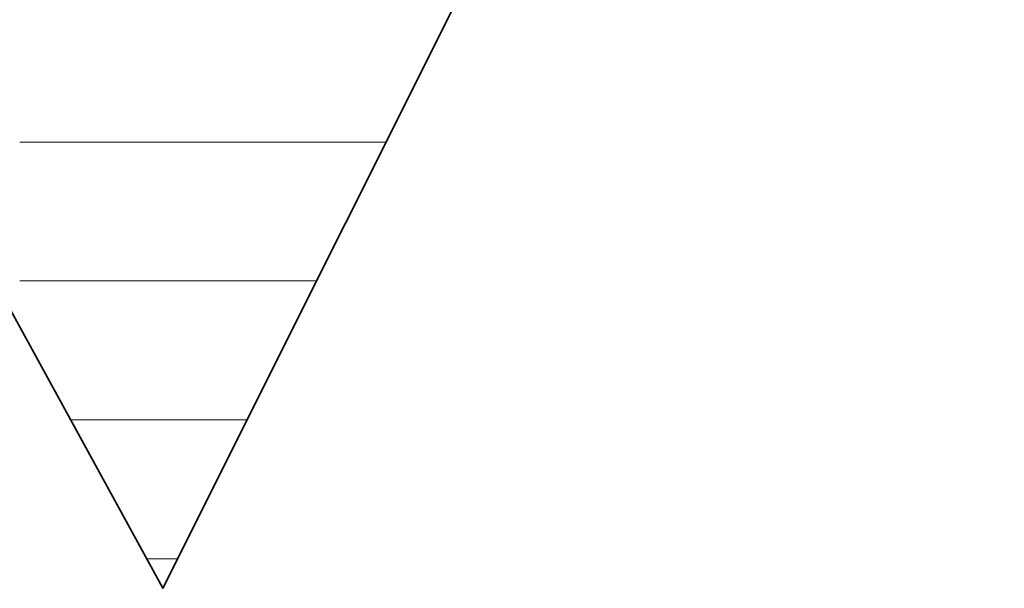
# Model space of a CAD drawing. Units: millimetres. Extents: x 59 to 11996, y 24 to 8424.
# Drawn here: x 8649 to 8699, y 370 to 398 of the extents above; entities that cross this region are included whole.
import ezdxf

# ---------------------------------------------------------------- set-up
doc = ezdxf.new("R2010")
doc.units = ezdxf.units.MM
doc.header["$MEASUREMENT"] = 0
doc.layers.add('(1) Shape lines', color=7, linetype='Continuous', lineweight=35)
doc.layers.add('(9) Sheet', color=7, linetype='Continuous', lineweight=35)

# ---------------------------------------------------------------- blocks, each defined once
blk = doc.blocks.new('HATCH_935_8714819b-8bb8-4d2f-b93b-2858387d423a')
at = {"layer": '(1) Shape lines', "color": 0, "lineweight": 9}
for p, q in [((8648.964, 392), (8648.895, 392)), ((8648.967, 385), (8648.895, 385))]:
    blk.add_line(p, q, dxfattribs=at)
blk = doc.blocks.new('HATCH_936_3e53e65b-99a8-4f88-a0da-a2ed210cb7d8')
at = {"layer": '(1) Shape lines', "color": 0, "lineweight": 9}
for p, q in [((8648.968, 392), (8648.964, 392)), ((8648.968, 385), (8648.967, 385))]:
    blk.add_line(p, q, dxfattribs=at)
blk = doc.blocks.new('HATCH_939_94b9612b-4aa8-48ff-b529-665e41b976bf')
at = {"layer": '(1) Shape lines', "color": 0, "lineweight": 9}
for p, q in [((8648.988, 392), (8648.968, 392)), ((8648.989, 385), (8648.968, 385))]:
    blk.add_line(p, q, dxfattribs=at)
blk = doc.blocks.new('HATCH_940_de91873c-1742-4a54-9179-913dad30b0b4')
at = {"layer": '(1) Shape lines', "color": 0, "lineweight": 9}
for p, q in [((8648.989, 392), (8648.988, 392)), ((8648.989, 385), (8648.989, 385))]:
    blk.add_line(p, q, dxfattribs=at)
blk = doc.blocks.new('HATCH_943_7f68dd2e-417b-477a-8edb-2e792c42098e')
at = {"layer": '(1) Shape lines', "color": 0, "lineweight": 9}
for p, q in [((8649.306, 392), (8648.989, 392)), ((8649.321, 385), (8648.989, 385))]:
    blk.add_line(p, q, dxfattribs=at)
blk = doc.blocks.new('HATCH_944_27bf04dc-542f-464a-8727-3833cd4abf03')
at = {"layer": '(1) Shape lines', "color": 0, "lineweight": 9}
for p, q in [((8649.327, 392), (8649.306, 392)), ((8649.327, 385), (8649.321, 385))]:
    blk.add_line(p, q, dxfattribs=at)
blk = doc.blocks.new('HATCH_947_a4370709-d6f9-414c-9570-134f069af333')
at = {"layer": '(1) Shape lines', "color": 0, "lineweight": 9}
for p, q in [((8649.382, 392), (8649.327, 392)), ((8649.385, 385), (8649.327, 385))]:
    blk.add_line(p, q, dxfattribs=at)
blk = doc.blocks.new('HATCH_948_9193cd04-720f-4939-aa13-2e2e6a55da62')
at = {"layer": '(1) Shape lines', "color": 0, "lineweight": 9}
for p, q in [((8649.386, 392), (8649.382, 392)), ((8649.386, 385), (8649.385, 385))]:
    blk.add_line(p, q, dxfattribs=at)
blk = doc.blocks.new('HATCH_951_3031a827-108d-4c09-aa1d-28d468daedd7')
at = {"layer": '(1) Shape lines', "color": 0, "lineweight": 9}
for p, q in [((8650.123, 392), (8649.386, 392)), ((8650.157, 385), (8649.386, 385))]:
    blk.add_line(p, q, dxfattribs=at)
blk = doc.blocks.new('HATCH_952_b967f1bd-292d-4f4d-b120-bab9a81f72c9')
at = {"layer": '(1) Shape lines', "color": 0, "lineweight": 9}
for p, q in [((8650.179, 392), (8650.123, 392)), ((8650.179, 385), (8650.157, 385))]:
    blk.add_line(p, q, dxfattribs=at)
blk = doc.blocks.new('HATCH_955_cd105a6a-e0cf-448c-943c-817e9d5f1c9f')
at = {"layer": '(1) Shape lines', "color": 0, "lineweight": 9}
for p, q in [((8650.253, 392), (8650.179, 392)), ((8650.257, 385), (8650.179, 385))]:
    blk.add_line(p, q, dxfattribs=at)
blk = doc.blocks.new('HATCH_956_10c40859-4dac-4c95-93b9-c68be71b9c2a')
at = {"layer": '(1) Shape lines', "color": 0, "lineweight": 9}
for p, q in [((8650.259, 392), (8650.253, 392)), ((8650.259, 385), (8650.257, 385))]:
    blk.add_line(p, q, dxfattribs=at)
blk = doc.blocks.new('HATCH_959_78336614-dd27-49c7-84d3-a53d5945d4c9')
at = {"layer": '(1) Shape lines', "color": 0, "lineweight": 9}
for p, q in [((8651.605, 392), (8650.259, 392)), ((8651.666, 385), (8650.259, 385)), ((8651.728, 378), (8651.466, 378))]:
    blk.add_line(p, q, dxfattribs=at)
blk = doc.blocks.new('HATCH_960_b198c20a-f20e-4175-bf21-fb333960daf1')
at = {"layer": '(1) Shape lines', "color": 0, "lineweight": 9}
for p, q in [((8651.732, 392), (8651.605, 392)), ((8651.732, 385), (8651.666, 385)), ((8651.732, 378), (8651.728, 378))]:
    blk.add_line(p, q, dxfattribs=at)
blk = doc.blocks.new('HATCH_963_c6a92b57-ff32-4b01-875f-17f839e3ed31')
at = {"layer": '(1) Shape lines', "color": 0, "lineweight": 9}
for p, q in [((8651.777, 392), (8651.732, 392)), ((8651.779, 385), (8651.732, 385)), ((8651.781, 378), (8651.732, 378))]:
    blk.add_line(p, q, dxfattribs=at)
blk = doc.blocks.new('HATCH_964_f3221b37-e776-4855-bb0b-870b30c5bf50')
at = {"layer": '(1) Shape lines', "color": 0, "lineweight": 9}
for p, q in [((8651.781, 392), (8651.777, 392)), ((8651.781, 385), (8651.779, 385)), ((8651.781, 378), (8651.781, 378))]:
    blk.add_line(p, q, dxfattribs=at)
blk = doc.blocks.new('HATCH_967_f2ef0b9f-fbf2-4e60-a253-2505809adc84')
at = {"layer": '(1) Shape lines', "color": 0, "lineweight": 9}
for p, q in [((8652.732, 392), (8651.781, 392)), ((8652.777, 385), (8651.781, 385)), ((8652.821, 378), (8651.781, 378))]:
    blk.add_line(p, q, dxfattribs=at)
blk = doc.blocks.new('HATCH_968_dd2493c7-159d-4752-ba7b-0ae79a7c379a')
at = {"layer": '(1) Shape lines', "color": 0, "lineweight": 9}
for p, q in [((8652.837, 392), (8652.732, 392)), ((8652.837, 385), (8652.777, 385)), ((8652.837, 378), (8652.821, 378))]:
    blk.add_line(p, q, dxfattribs=at)
blk = doc.blocks.new('HATCH_971_c7e48cc7-5295-49f9-beb1-28306a3ec300')
at = {"layer": '(1) Shape lines', "color": 0, "lineweight": 9}
for p, q in [((8652.839, 392), (8652.837, 392)), ((8652.839, 385), (8652.837, 385)), ((8652.839, 378), (8652.837, 378))]:
    blk.add_line(p, q, dxfattribs=at)
blk = doc.blocks.new('HATCH_972_ac0da285-82e5-4ed8-9d07-623787249ac9')
at = {"layer": '(1) Shape lines', "color": 0, "lineweight": 9}
for p, q in [((8652.839, 392), (8652.839, 392)), ((8652.839, 385), (8652.839, 385)), ((8652.839, 378), (8652.839, 378))]:
    blk.add_line(p, q, dxfattribs=at)
blk = doc.blocks.new('HATCH_975_c97917ce-d47d-4bf4-9d62-6cb19da916f4')
at = {"layer": '(1) Shape lines', "color": 0, "lineweight": 9}
for p, q in [((8653.98, 392), (8652.839, 392)), ((8654.034, 385), (8652.839, 385)), ((8654.088, 378), (8652.839, 378))]:
    blk.add_line(p, q, dxfattribs=at)
blk = doc.blocks.new('HATCH_976_b50953ed-f396-4f70-90c4-481303c5136c')
at = {"layer": '(1) Shape lines', "color": 0, "lineweight": 9}
for p, q in [((8654.125, 392), (8653.98, 392)), ((8654.125, 385), (8654.034, 385)), ((8654.125, 378), (8654.088, 378))]:
    blk.add_line(p, q, dxfattribs=at)
blk = doc.blocks.new('HATCH_979_1fa9ac0b-6fb9-4958-a0e6-67c30687c7b4')
at = {"layer": '(1) Shape lines', "color": 0, "lineweight": 9}
for p, q in [((8654.187, 392), (8654.125, 392)), ((8654.19, 385), (8654.125, 385)), ((8654.193, 378), (8654.125, 378))]:
    blk.add_line(p, q, dxfattribs=at)
blk = doc.blocks.new('HATCH_980_9ea3d396-3ac1-4095-b614-72ce2093f31e')
at = {"layer": '(1) Shape lines', "color": 0, "lineweight": 9}
for p, q in [((8654.195, 392), (8654.187, 392)), ((8654.195, 385), (8654.19, 385)), ((8654.195, 378), (8654.193, 378))]:
    blk.add_line(p, q, dxfattribs=at)
blk = doc.blocks.new('HATCH_983_e8d9a0c0-357f-463f-b74e-b8c59d44b1e4')
at = {"layer": '(1) Shape lines', "color": 0, "lineweight": 9}
for p, q in [((8655.389, 392), (8654.195, 392)), ((8655.447, 385), (8654.195, 385)), ((8655.504, 378), (8654.195, 378)), ((8655.561, 371), (8655.301, 371))]:
    blk.add_line(p, q, dxfattribs=at)
blk = doc.blocks.new('HATCH_984_8df9c8cc-153e-4f6d-b91e-ac4a701313e8')
at = {"layer": '(1) Shape lines', "color": 0, "lineweight": 9}
for p, q in [((8655.565, 392), (8655.389, 392)), ((8655.565, 385), (8655.447, 385)), ((8655.565, 378), (8655.504, 378)), ((8655.565, 371), (8655.561, 371))]:
    blk.add_line(p, q, dxfattribs=at)
blk = doc.blocks.new('HATCH_987_ce3cf875-62db-4097-b053-338a51aa64ef')
at = {"layer": '(1) Shape lines', "color": 0, "lineweight": 9}
for p, q in [((8655.647, 392), (8655.565, 392)), ((8655.651, 385), (8655.565, 385)), ((8655.655, 378), (8655.565, 378)), ((8655.659, 371), (8655.565, 371))]:
    blk.add_line(p, q, dxfattribs=at)
blk = doc.blocks.new('HATCH_988_69abc408-e95f-413d-ab46-1ab74954d780')
at = {"layer": '(1) Shape lines', "color": 0, "lineweight": 9}
for p, q in [((8655.659, 392), (8655.647, 392)), ((8655.659, 385), (8655.651, 385)), ((8655.659, 378), (8655.655, 378)), ((8655.659, 371), (8655.659, 371))]:
    blk.add_line(p, q, dxfattribs=at)
blk = doc.blocks.new('HATCH_991_368aecc4-a4af-476e-89bc-1977aab74c77')
at = {"layer": '(1) Shape lines', "color": 0, "lineweight": 9}
for p, q in [((8655.809, 392), (8655.659, 392)), ((8655.816, 385), (8655.659, 385)), ((8655.824, 378), (8655.659, 378)), ((8655.831, 371), (8655.659, 371))]:
    blk.add_line(p, q, dxfattribs=at)
blk = doc.blocks.new('HATCH_992_6977235e-58fd-4a0b-994a-ea91614e4520')
at = {"layer": '(1) Shape lines', "color": 0, "lineweight": 9}
for p, q in [((8655.832, 392), (8655.809, 392)), ((8655.832, 385), (8655.816, 385)), ((8655.832, 378), (8655.824, 378)), ((8655.832, 371), (8655.831, 371))]:
    blk.add_line(p, q, dxfattribs=at)
blk = doc.blocks.new('HATCH_995_fc1d64bb-9f0e-400a-a1b8-864bdf17de29')
at = {"layer": '(1) Shape lines', "color": 0, "lineweight": 9}
for p, q in [((8656.077, 392), (8655.832, 392)), ((8656.089, 385), (8655.832, 385)), ((8656.101, 378), (8655.832, 378)), ((8656.113, 371), (8655.832, 371))]:
    blk.add_line(p, q, dxfattribs=at)
blk = doc.blocks.new('HATCH_996_e5c29b9d-c180-48a9-b397-9b33f4ffeedc')
at = {"layer": '(1) Shape lines', "color": 0, "lineweight": 9}
for p, q in [((8656.115, 392), (8656.077, 392)), ((8656.115, 385), (8656.089, 385)), ((8656.115, 378), (8656.101, 378)), ((8656.115, 371), (8656.113, 371))]:
    blk.add_line(p, q, dxfattribs=at)
blk = doc.blocks.new('HATCH_999_4a4483e1-493d-44f1-bac3-ecccdaf29603')
at = {"layer": '(1) Shape lines', "color": 0, "lineweight": 9}
for p, q in [((8657.301, 392), (8656.115, 392)), ((8657.358, 385), (8656.115, 385)), ((8657.416, 378), (8656.115, 378)), ((8656.86, 371), (8656.115, 371))]:
    blk.add_line(p, q, dxfattribs=at)
blk = doc.blocks.new('HATCH_1000_a49c553a-74b2-4ad9-bb91-1018da4c6f45')
at = {"layer": '(1) Shape lines', "color": 0, "lineweight": 9}
for p, q in [((8657.463, 392), (8657.301, 392)), ((8657.463, 385), (8657.358, 385)), ((8657.463, 378), (8657.416, 378))]:
    blk.add_line(p, q, dxfattribs=at)
blk = doc.blocks.new('HATCH_1003_8276c7c1-a0f6-4001-8e35-20e75fc8aec0')
at = {"layer": '(1) Shape lines', "color": 0, "lineweight": 9}
for p, q in [((8657.739, 392), (8657.463, 392)), ((8657.752, 385), (8657.463, 385)), ((8657.765, 378), (8657.463, 378))]:
    blk.add_line(p, q, dxfattribs=at)
blk = doc.blocks.new('HATCH_1004_8bce492c-fa5a-4a52-be1d-05640efc2bef')
at = {"layer": '(1) Shape lines', "color": 0, "lineweight": 9}
for p, q in [((8657.775, 392), (8657.739, 392)), ((8657.775, 385), (8657.752, 385)), ((8657.775, 378), (8657.765, 378))]:
    blk.add_line(p, q, dxfattribs=at)
blk = doc.blocks.new('HATCH_1007_f9af968e-132f-4b64-add6-24ee116dd012')
at = {"layer": '(1) Shape lines', "color": 0, "lineweight": 9}
for p, q in [((8659.388, 392), (8657.775, 392)), ((8659.465, 385), (8657.775, 385)), ((8659.542, 378), (8657.775, 378))]:
    blk.add_line(p, q, dxfattribs=at)
blk = doc.blocks.new('HATCH_1008_896e35b9-2256-407b-8ec4-1a48641ecc13')
at = {"layer": '(1) Shape lines', "color": 0, "lineweight": 9}
for p, q in [((8659.56, 392), (8659.388, 392)), ((8659.56, 385), (8659.465, 385)), ((8659.56, 378), (8659.542, 378))]:
    blk.add_line(p, q, dxfattribs=at)
blk = doc.blocks.new('HATCH_1011_ed25ed71-cb54-4879-aee3-abe887911914')
at = {"layer": '(1) Shape lines', "color": 0, "lineweight": 9}
for p, q in [((8660.005, 392), (8659.56, 392)), ((8660.026, 385), (8659.56, 385)), ((8660.047, 378), (8659.56, 378))]:
    blk.add_line(p, q, dxfattribs=at)
blk = doc.blocks.new('HATCH_1012_76078a98-61d9-4312-97f6-07c5d3bc3bfd')
at = {"layer": '(1) Shape lines', "color": 0, "lineweight": 9}
for p, q in [((8660.049, 392), (8660.005, 392)), ((8660.049, 385), (8660.026, 385)), ((8660.049, 378), (8660.047, 378))]:
    blk.add_line(p, q, dxfattribs=at)
blk = doc.blocks.new('HATCH_1015_00fab0cf-2b22-4fff-8b27-88f7512de756')
at = {"layer": '(1) Shape lines', "color": 0, "lineweight": 9}
for p, q in [((8661.841, 392), (8660.049, 392)), ((8661.924, 385), (8660.049, 385)), ((8660.365, 378), (8660.049, 378))]:
    blk.add_line(p, q, dxfattribs=at)
blk = doc.blocks.new('HATCH_1016_d9c533a0-4e7f-49f3-b9bc-7c92ebed758b')
at = {"layer": '(1) Shape lines', "color": 0, "lineweight": 9}
for p, q in [((8661.97, 392), (8661.841, 392)), ((8661.97, 385), (8661.924, 385))]:
    blk.add_line(p, q, dxfattribs=at)
blk = doc.blocks.new('HATCH_1019_2cfe4076-39c0-4d8c-8d39-5760dba5e63f')
at = {"layer": '(1) Shape lines', "color": 0, "lineweight": 9}
for p, q in [((8662.639, 392), (8661.97, 392)), ((8662.67, 385), (8661.97, 385))]:
    blk.add_line(p, q, dxfattribs=at)
blk = doc.blocks.new('HATCH_1020_c54647c1-1625-4693-b453-5880047af9c8')
at = {"layer": '(1) Shape lines', "color": 0, "lineweight": 9}
for p, q in [((8662.68, 392), (8662.639, 392)), ((8662.68, 385), (8662.67, 385))]:
    blk.add_line(p, q, dxfattribs=at)
blk = doc.blocks.new('HATCH_1023_cb929e48-4c54-44c7-9e0e-0f89d8e33d38')
at = {"layer": '(1) Shape lines', "color": 0, "lineweight": 9}
for p, q in [((8663.068, 392), (8662.68, 392)), ((8663.086, 385), (8662.68, 385))]:
    blk.add_line(p, q, dxfattribs=at)
blk = doc.blocks.new('HATCH_1024_5f4f9e31-855d-4a17-9174-e163524dfd32')
at = {"layer": '(1) Shape lines', "color": 0, "lineweight": 9}
for p, q in [((8663.09, 392), (8663.068, 392)), ((8663.09, 385), (8663.086, 385))]:
    blk.add_line(p, q, dxfattribs=at)
blk = doc.blocks.new('HATCH_1029_a540007b-2934-4142-b4a4-09705b12a523')
at = {"layer": '(1) Shape lines', "color": 0, "lineweight": 9}
for p, q in [((8663.243, 392), (8663.09, 392)), ((8663.25, 385), (8663.09, 385))]:
    blk.add_line(p, q, dxfattribs=at)
blk = doc.blocks.new('HATCH_1030_f0c53b58-720c-440f-b668-42d4afd10d0e')
at = {"layer": '(1) Shape lines', "color": 0, "lineweight": 9}
for p, q in [((8663.252, 392), (8663.243, 392)), ((8663.252, 385), (8663.25, 385))]:
    blk.add_line(p, q, dxfattribs=at)
blk = doc.blocks.new('HATCH_1035_809ba692-4d28-4baf-9639-77fd5e80fa66')
at = {"layer": '(1) Shape lines', "color": 0, "lineweight": 9}
for p, q in [((8663.266, 392), (8663.252, 392)), ((8663.267, 385), (8663.252, 385))]:
    blk.add_line(p, q, dxfattribs=at)
blk = doc.blocks.new('HATCH_1036_70cb1d94-36c2-4fef-b718-f92dc4ee52ff')
at = {"layer": '(1) Shape lines', "color": 0, "lineweight": 9}
for p, q in [((8663.267, 392), (8663.266, 392)), ((8663.267, 385), (8663.267, 385))]:
    blk.add_line(p, q, dxfattribs=at)
blk = doc.blocks.new('HATCH_1041_084e1c2a-15d8-4af6-813b-8a28d0d2a0f1')
at = {"layer": '(1) Shape lines', "color": 0, "lineweight": 9}
for p, q in [((8663.52, 392), (8663.267, 392)), ((8663.532, 385), (8663.267, 385))]:
    blk.add_line(p, q, dxfattribs=at)
blk = doc.blocks.new('HATCH_1042_1397df9e-e8f3-4255-9f40-eb0b52d5983e')
at = {"layer": '(1) Shape lines', "color": 0, "lineweight": 9}
for p, q in [((8663.533, 392), (8663.52, 392)), ((8663.533, 385), (8663.532, 385))]:
    blk.add_line(p, q, dxfattribs=at)
blk = doc.blocks.new('HATCH_1047_7fe1207e-0a17-4b81-bfe1-93bf0b9b7d66')
at = {"layer": '(1) Shape lines', "color": 0, "lineweight": 9}
for p, q in [((8663.567, 392), (8663.533, 392)), ((8663.569, 385), (8663.533, 385))]:
    blk.add_line(p, q, dxfattribs=at)
blk = doc.blocks.new('HATCH_1048_f59725e0-306a-4f42-b13f-dc98a261c335')
at = {"layer": '(1) Shape lines', "color": 0, "lineweight": 9}
for p, q in [((8663.569, 392), (8663.567, 392)), ((8663.569, 385), (8663.569, 385))]:
    blk.add_line(p, q, dxfattribs=at)
blk = doc.blocks.new('HATCH_1053_85e2790b-b9fe-479d-b167-d0bc56c4a8eb')
at = {"layer": '(1) Shape lines', "color": 0, "lineweight": 9}
for p, q in [((8663.999, 392), (8663.569, 392)), ((8663.87, 385), (8663.569, 385))]:
    blk.add_line(p, q, dxfattribs=at)
blk = doc.blocks.new('HATCH_1054_139c8f4e-070d-4814-91bf-849fbb0e9f00')
at = {"layer": '(1) Shape lines', "color": 0, "lineweight": 9}
blk.add_line((8664.017, 392), (8663.999, 392), dxfattribs=at)
blk = doc.blocks.new('HATCH_1059_03fe8a21-e5cc-4c4e-8455-e940cc47d357')
at = {"layer": '(1) Shape lines', "color": 0, "lineweight": 9}
blk.add_line((8664.082, 392), (8664.017, 392), dxfattribs=at)
blk = doc.blocks.new('HATCH_1060_61e44eff-5969-4637-8c51-3fbb967e1084')
at = {"layer": '(1) Shape lines', "color": 0, "lineweight": 9}
blk.add_line((8664.085, 392), (8664.082, 392), dxfattribs=at)
blk = doc.blocks.new('HATCH_1065_38b23418-9d80-4049-976e-849603a91565')
at = {"layer": '(1) Shape lines', "color": 0, "lineweight": 9}
blk.add_line((8664.694, 392), (8664.085, 392), dxfattribs=at)
blk = doc.blocks.new('HATCH_1066_d5d923ff-af0a-415d-bf86-93d6ad0a11a2')
at = {"layer": '(1) Shape lines', "color": 0, "lineweight": 9}
blk.add_line((8664.714, 392), (8664.694, 392), dxfattribs=at)
blk = doc.blocks.new('HATCH_1071_9bd62a2c-365b-473e-a4b4-3699b89771af')
at = {"layer": '(1) Shape lines', "color": 0, "lineweight": 9}
blk.add_line((8664.756, 392), (8664.714, 392), dxfattribs=at)
blk = doc.blocks.new('HATCH_1072_580af141-dc2f-4ff7-9ce4-2f9904214215')
at = {"layer": '(1) Shape lines', "color": 0, "lineweight": 9}
blk.add_line((8664.758, 392), (8664.756, 392), dxfattribs=at)
blk = doc.blocks.new('HATCH_1077_a04738e1-98cf-459e-b625-4d8451932dcc')
at = {"layer": '(1) Shape lines', "color": 0, "lineweight": 9}
blk.add_line((8664.865, 392), (8664.758, 392), dxfattribs=at)
blk = doc.blocks.new('HATCH_1078_64c49a55-ce55-434e-9437-e80afc208a43')
at = {"layer": '(1) Shape lines', "color": 0, "lineweight": 9}
blk.add_line((8664.868, 392), (8664.865, 392), dxfattribs=at)
blk = doc.blocks.new('HATCH_1083_06325d47-c89d-4105-87d2-e5c738b59dc9')
at = {"layer": '(1) Shape lines', "color": 0, "lineweight": 9}
blk.add_line((8665.677, 392), (8664.868, 392), dxfattribs=at)
blk = doc.blocks.new('HATCH_1084_47776491-f700-40b2-a649-33b072a914af')
at = {"layer": '(1) Shape lines', "color": 0, "lineweight": 9}
blk.add_line((8665.695, 392), (8665.677, 392), dxfattribs=at)
blk = doc.blocks.new('HATCH_1089_21d084e1-f994-4d5b-9a18-ede4bbb447eb')
at = {"layer": '(1) Shape lines', "color": 0, "lineweight": 9}
blk.add_line((8665.804, 392), (8665.695, 392), dxfattribs=at)
blk = doc.blocks.new('HATCH_1090_6ec26b6a-98a3-49a8-914c-e66593c76339')
at = {"layer": '(1) Shape lines', "color": 0, "lineweight": 9}
blk.add_line((8665.806, 392), (8665.804, 392), dxfattribs=at)
blk = doc.blocks.new('HATCH_1095_063e39b7-ec7f-4503-9094-e78f8e346716')
at = {"layer": '(1) Shape lines', "color": 0, "lineweight": 9}
blk.add_line((8665.97, 392), (8665.806, 392), dxfattribs=at)
blk = doc.blocks.new('HATCH_1096_3b3b37df-ca89-4d62-921a-778b09d05792')
at = {"layer": '(1) Shape lines', "color": 0, "lineweight": 9}
blk.add_line((8665.973, 392), (8665.97, 392), dxfattribs=at)
blk = doc.blocks.new('HATCH_1101_fd61491a-80cc-481c-a08a-3ec79e8c2fb2')
at = {"layer": '(1) Shape lines', "color": 0, "lineweight": 9}
blk.add_line((8667.212, 392), (8665.973, 392), dxfattribs=at)
blk = doc.blocks.new('HATCH_1102_4035986f-fc9f-4792-bcf0-41b2d89bdda8')
at = {"layer": '(1) Shape lines', "color": 0, "lineweight": 9}
blk.add_line((8667.215, 392), (8667.212, 392), dxfattribs=at)
blk = doc.blocks.new('HATCH_1107_afa56f40-e7f7-40cb-ab2a-052868adcff5')
at = {"layer": '(1) Shape lines', "color": 0, "lineweight": 9}
blk.add_line((8667.375, 392), (8667.215, 392), dxfattribs=at)
blk = doc.blocks.new('GROUP_0_297f7c44-88c8-4ece-a9f0-b50a1fd88e34')
at = {"layer": '(9) Sheet', "color": 7, "linetype": 'Continuous', "lineweight": 35, "ltscale": 20}
blk.add_lwpolyline([(8450.611, 553.38), (8498.432, 629.306), (8547.768, 535.192), (8603.948, 629.272), (8655.565, 535.178), (8709.449, 629.272), (8748.184, 553.38), (8656.115, 369.513), (8603.196, 466.111), (8548.308, 369.513)], close=True, dxfattribs=at)
at = {"layer": '(1) Shape lines', "color": 154, "linetype": 'ByBlock'}
for name in ['HATCH_1090_6ec26b6a-98a3-49a8-914c-e66593c76339', 'HATCH_1095_063e39b7-ec7f-4503-9094-e78f8e346716', 'HATCH_1096_3b3b37df-ca89-4d62-921a-778b09d05792', 'HATCH_1101_fd61491a-80cc-481c-a08a-3ec79e8c2fb2', 'HATCH_1102_4035986f-fc9f-4792-bcf0-41b2d89bdda8', 'HATCH_1107_afa56f40-e7f7-40cb-ab2a-052868adcff5', 'HATCH_935_8714819b-8bb8-4d2f-b93b-2858387d423a', 'HATCH_936_3e53e65b-99a8-4f88-a0da-a2ed210cb7d8', 'HATCH_939_94b9612b-4aa8-48ff-b529-665e41b976bf', 'HATCH_940_de91873c-1742-4a54-9179-913dad30b0b4', 'HATCH_943_7f68dd2e-417b-477a-8edb-2e792c42098e', 'HATCH_944_27bf04dc-542f-464a-8727-3833cd4abf03', 'HATCH_947_a4370709-d6f9-414c-9570-134f069af333', 'HATCH_948_9193cd04-720f-4939-aa13-2e2e6a55da62', 'HATCH_951_3031a827-108d-4c09-aa1d-28d468daedd7', 'HATCH_952_b967f1bd-292d-4f4d-b120-bab9a81f72c9', 'HATCH_1016_d9c533a0-4e7f-49f3-b9bc-7c92ebed758b', 'HATCH_1019_2cfe4076-39c0-4d8c-8d39-5760dba5e63f', 'HATCH_1020_c54647c1-1625-4693-b453-5880047af9c8', 'HATCH_1023_cb929e48-4c54-44c7-9e0e-0f89d8e33d38', 'HATCH_1024_5f4f9e31-855d-4a17-9174-e163524dfd32', 'HATCH_1029_a540007b-2934-4142-b4a4-09705b12a523', 'HATCH_1030_f0c53b58-720c-440f-b668-42d4afd10d0e', 'HATCH_1035_809ba692-4d28-4baf-9639-77fd5e80fa66', 'HATCH_1036_70cb1d94-36c2-4fef-b718-f92dc4ee52ff', 'HATCH_1041_084e1c2a-15d8-4af6-813b-8a28d0d2a0f1', 'HATCH_1042_1397df9e-e8f3-4255-9f40-eb0b52d5983e', 'HATCH_1047_7fe1207e-0a17-4b81-bfe1-93bf0b9b7d66', 'HATCH_1048_f59725e0-306a-4f42-b13f-dc98a261c335', 'HATCH_1053_85e2790b-b9fe-479d-b167-d0bc56c4a8eb', 'HATCH_1054_139c8f4e-070d-4814-91bf-849fbb0e9f00', 'HATCH_1059_03fe8a21-e5cc-4c4e-8455-e940cc47d357', 'HATCH_1060_61e44eff-5969-4637-8c51-3fbb967e1084', 'HATCH_1065_38b23418-9d80-4049-976e-849603a91565', 'HATCH_1066_d5d923ff-af0a-415d-bf86-93d6ad0a11a2', 'HATCH_1071_9bd62a2c-365b-473e-a4b4-3699b89771af', 'HATCH_1072_580af141-dc2f-4ff7-9ce4-2f9904214215', 'HATCH_1077_a04738e1-98cf-459e-b625-4d8451932dcc', 'HATCH_1078_64c49a55-ce55-434e-9437-e80afc208a43', 'HATCH_1083_06325d47-c89d-4105-87d2-e5c738b59dc9', 'HATCH_1084_47776491-f700-40b2-a649-33b072a914af', 'HATCH_1089_21d084e1-f994-4d5b-9a18-ede4bbb447eb', 'HATCH_955_cd105a6a-e0cf-448c-943c-817e9d5f1c9f', 'HATCH_956_10c40859-4dac-4c95-93b9-c68be71b9c2a', 'HATCH_959_78336614-dd27-49c7-84d3-a53d5945d4c9', 'HATCH_960_b198c20a-f20e-4175-bf21-fb333960daf1', 'HATCH_963_c6a92b57-ff32-4b01-875f-17f839e3ed31', 'HATCH_964_f3221b37-e776-4855-bb0b-870b30c5bf50', 'HATCH_967_f2ef0b9f-fbf2-4e60-a253-2505809adc84', 'HATCH_968_dd2493c7-159d-4752-ba7b-0ae79a7c379a', 'HATCH_971_c7e48cc7-5295-49f9-beb1-28306a3ec300', 'HATCH_972_ac0da285-82e5-4ed8-9d07-623787249ac9', 'HATCH_975_c97917ce-d47d-4bf4-9d62-6cb19da916f4', 'HATCH_976_b50953ed-f396-4f70-90c4-481303c5136c', 'HATCH_1004_8bce492c-fa5a-4a52-be1d-05640efc2bef', 'HATCH_1007_f9af968e-132f-4b64-add6-24ee116dd012', 'HATCH_1008_896e35b9-2256-407b-8ec4-1a48641ecc13', 'HATCH_1011_ed25ed71-cb54-4879-aee3-abe887911914', 'HATCH_1012_76078a98-61d9-4312-97f6-07c5d3bc3bfd', 'HATCH_1015_00fab0cf-2b22-4fff-8b27-88f7512de756', 'HATCH_979_1fa9ac0b-6fb9-4958-a0e6-67c30687c7b4', 'HATCH_980_9ea3d396-3ac1-4095-b614-72ce2093f31e', 'HATCH_983_e8d9a0c0-357f-463f-b74e-b8c59d44b1e4', 'HATCH_984_8df9c8cc-153e-4f6d-b91e-ac4a701313e8', 'HATCH_987_ce3cf875-62db-4097-b053-338a51aa64ef', 'HATCH_988_69abc408-e95f-413d-ab46-1ab74954d780', 'HATCH_991_368aecc4-a4af-476e-89bc-1977aab74c77', 'HATCH_992_6977235e-58fd-4a0b-994a-ea91614e4520', 'HATCH_995_fc1d64bb-9f0e-400a-a1b8-864bdf17de29', 'HATCH_996_e5c29b9d-c180-48a9-b397-9b33f4ffeedc', 'HATCH_999_4a4483e1-493d-44f1-bac3-ecccdaf29603', 'HATCH_1000_a49c553a-74b2-4ad9-bb91-1018da4c6f45', 'HATCH_1003_8276c7c1-a0f6-4001-8e35-20e75fc8aec0']:
    blk.add_blockref(name, (0, 0), dxfattribs=at)

msp = doc.modelspace()

# ---------------------------------------------------------------- block references
at = {"color": 7, "linetype": 'ByBlock'}
msp.add_blockref('GROUP_0_297f7c44-88c8-4ece-a9f0-b50a1fd88e34', (0, 0), dxfattribs=at)

doc.saveas('drawing.dxf')
